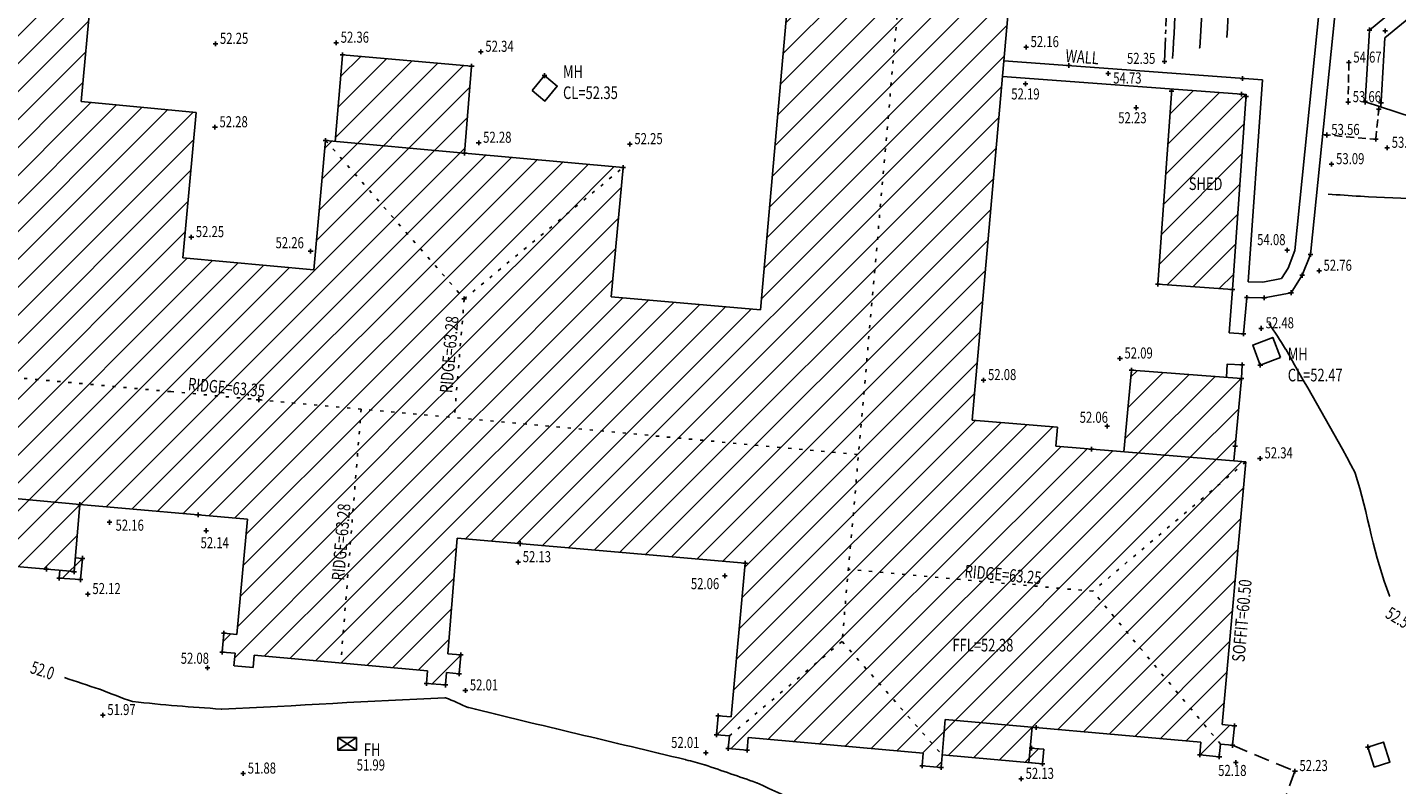
# Model space of a CAD drawing. Extents: x 564798 to 567850, y 571555 to 571964.
# Drawn here: x 564900 to 564943, y 571764 to 571788 of the extents above; entities that cross this region are included whole.
import ezdxf
from ezdxf.enums import TextEntityAlignment as Align

# ---------------------------------------------------------------- set-up
doc = ezdxf.new("R2010")
doc.units = 0
doc.header["$MEASUREMENT"] = 0
for name, pattern in [('CENTER2', [1.125, 0.75, -0.125, 0.125, -0.125]), ('DASHED', [0.75, 0.5, -0.25]), ('DASHED2', [0.375, 0.25, -0.125]), ('DIVIDE2', [0.625, 0.25, -0.125, 0, -0.125, 0, -0.125]), ('DOT', [0.25, 0, -0.25])]:
    doc.linetypes.add(name, pattern=pattern)
doc.layers.get('0').update_dxf_attribs({"linetype": 'CONTINUOUS'})
for name, color, linetype in [('3D_CONTOURS', 8, 'CONTINUOUS'), ('S_BANKS', 54, 'CENTER2'), ('S_BUILDING', 6, 'CONTINUOUS'), ('S_CROSSES', 7, 'CONTINUOUS'), ('S_LEVELS', 7, 'CONTINUOUS'), ('S_MANHOLES', 6, 'CONTINUOUS'), ('S_PATHS', 7, 'DASHED2'), ('S_ROADS', 4, 'DASHED'), ('S_TEXT', 4, 'CONTINUOUS'), ('S_UTILITIES', 1, 'DIVIDE2'), ('S_WALLS', 1, 'CONTINUOUS')]:
    doc.layers.add(name, color=color, linetype=linetype)
doc.styles.get("Standard").update_dxf_attribs({"font": 'txt.shx', "width": 0.75, "height": 0.2})
pattern_1 = [(45, (0, 0), (-0.4419417382415922, 0.4419417382415922), [])]

# ---------------------------------------------------------------- blocks, each defined once
blk = doc.blocks.new('S061')
at = {"color": 0, "linetype": 'Continuous'}
for p, q in [((-0.5, 0), (0.5, 0)), ((0, -0.5), (0, 0.5))]:
    blk.add_line(p, q, dxfattribs=at)
blk = doc.blocks.new('S004')
at = {"color": 0, "linetype": 'Continuous'}
for p, q in [((-0.5, -0.5), (-0.5, 0.5)), ((-0.5, 0.5), (0.5, 0.5)), ((-0.5, -0.5), (0.5, 0.5)), ((0.5, -0.5), (-0.5, 0.5)), ((0.5, 0.5), (0.5, -0.5)), ((0.5, -0.5), (-0.5, -0.5))]:
    blk.add_line(p, q, dxfattribs=at)

msp = doc.modelspace()

# ---------------------------------------------------------------- hatches: boundary and pattern name
at = {"layer": 'S_BUILDING'}
h = msp.add_hatch(dxfattribs=at)
h.set_pattern_fill('ANSI31', color=2, scale=5)
h.set_pattern_definition(pattern_1)
h.paths.add_polyline_path([(564910.2233553061, 571803.5613320178), (564893.4796912862, 571805.1160812443), (564892.9608416228, 571799.4215662624), (564909.7032206747, 571797.8669363528)])
h.paths.add_polyline_path([(564909.7032206747, 571797.8669363528), (564892.9608416228, 571799.4215662624), (564892.4419919595, 571793.7270512806), (564896.8380952282, 571793.3188468309), (564902.5094061587, 571792.7658874426), (564909.1803355746, 571792.1424287601)])
h.paths.add_polyline_path([(564902.5094061587, 571792.7658874426), (564896.8380952282, 571793.3188468309), (564896.6672284646, 571791.4787200555), (564894.4148472928, 571791.6695382294), (564894.0942374379, 571788.0397158344), (564899.0530184389, 571787.6102384826), (564897.1023528753, 571785.9705330199), (564895.4626474123, 571787.9211985836), (564894.8960647527, 571781.3793883678), (564889.1276541366, 571781.9522676659), (564889.7748843628, 571788.730136311), (564886.2126090217, 571789.0544637891), (564885.2029948585, 571778.4816692816), (564887.989786587, 571778.2405042651), (564887.2908134861, 571770.2218908912), (564890.0383416323, 571769.9820591571), (564890.0036535568, 571769.5841178537), (564890.6013869444, 571769.532014137), (564890.6360687539, 571769.9298835562), (564891.0367108096, 571769.8949115108), (564891.0888864101, 571770.492638628), (564890.688172471, 571770.5276169481), (564891.0006789481, 571774.1126885543), (564896.342257124, 571773.6546178813), (564901.8322081532, 571773.1605300413), (564907.1270923938, 571772.6890959878), (564906.7937666015, 571769.0519738373), (564906.381494297, 571769.0897567291), (564906.3267364828, 571768.4922606356), (564906.7390087873, 571768.454477744), (564906.7025878837, 571768.0570669266), (564907.3051308278, 571768.0086666053), (564907.3409319138, 571768.3993142121), (564910.0791572635, 571768.1483682456), (564910.7239314446, 571776.1752598542), (564913.6682755222, 571775.9060452487), (564913.9788587453, 571779.6588094252), (564909.6008707294, 571784.6648816804), (564909.227546608, 571780.5819135075), (564905.0896384898, 571780.960261035), (564905.5097931734, 571785.5554053137), (564901.87144425, 571785.8954419241)])
h.paths.add_polyline_path([(564901.8342510798, 571773.1603461808), (564896.342257124, 571773.6546178813), (564896.1541825731, 571771.5138842936), (564901.64762575, 571771.0361081611)], flags=17)
h.paths.add_polyline_path([(564919.0010469375, 571783.8092001779), (564913.987874428, 571784.2675770606), (564909.6008707294, 571784.6648816804), (564913.9788587453, 571779.6588094252)])
h.paths.add_polyline_path([(564914.2154759857, 571787.0176772217), (564910.1305952838, 571787.3750052567), (564909.9027737059, 571784.6375401381), (564913.987874428, 571784.2675770606)])
h.paths.add_polyline_path([(564901.64762575, 571771.0361081611), (564901.2035246632, 571771.0747325525), (564901.182375247, 571770.8315577516), (564901.8469481934, 571770.7823155192), (564901.9178971217, 571771.4547921268), (564901.6861976883, 571771.4751481238)], flags=17)
h.paths.add_polyline_path([(564896.5828279374, 571771.4766041184), (564896.1541825731, 571771.5138842936), (564896.192803171, 571771.9534781188), (564895.9611037376, 571771.9738341158), (564895.8901548092, 571771.3013575082), (564896.5592677684, 571771.2465485298)], flags=17)
h.paths.add_polyline_path([(564900.8125363206, 571798.735524897), (564903.8992576685, 571798.4489043806), (564903.9547326071, 571799.0463343187), (564900.8680112592, 571799.3329548351)], flags=24)
h.paths.add_polyline_path([(564892.5631648903, 571794.2001227837), (564893.1631648903, 571794.2001227837), (564893.1631648903, 571794.8001227836), (564892.5631648903, 571794.8001227836)], flags=24)
h.paths.add_polyline_path([(564892.5241683646, 571793.7272745208), (564893.7491683647, 571793.7272745208), (564893.7491683647, 571794.2522745208), (564892.5241683646, 571794.2522745208)], flags=24)
h.paths.add_polyline_path([(564910.2793000708, 571770.6336096987), (564910.5349856012, 571773.7230473353), (564909.9370299296, 571773.7725348573), (564909.6813443992, 571770.6830972207)], flags=25)
h.paths.add_polyline_path([(564905.1276981338, 571776.6798251851), (564908.2148204107, 571776.3975557273), (564908.269453209, 571776.9950632649), (564905.1823309319, 571777.2773327224)], flags=24)
h.paths.add_polyline_path([(564913.6947560061, 571776.5642427934), (564913.9504415365, 571779.6536804299), (564913.3524858649, 571779.7031679519), (564913.0968003345, 571776.6137303154)], flags=24)
h.paths.add_polyline_path([(564895.2249890232, 571788.8751669447), (564896.8249890232, 571788.8751669447), (564896.8249890232, 571789.4751669447), (564895.2249890232, 571789.4751669447)], flags=24)
h.paths.add_polyline_path([(564895.2249890232, 571789.5418336113), (564897.6249890231, 571789.5418336113), (564897.6249890231, 571790.1418336113), (564895.2249890232, 571790.1418336113)], flags=24)
h.paths.add_polyline_path([(564896.7994162347, 571782.2941829686), (564897.0802467973, 571785.331226629), (564896.4827955854, 571785.3864719855), (564896.2019650228, 571782.3494283251)], flags=24)
h.paths.add_polyline_path([(564890.1079418869, 571781.2322822046), (564893.445928325, 571780.9488275552), (564893.496696322, 571781.5466758724), (564890.1587098837, 571781.8301305218)], flags=24)
h = msp.add_hatch(dxfattribs=at)
h.set_pattern_fill('ANSI31', color=2, scale=5)
h.set_pattern_definition(pattern_1)
h.paths.add_polyline_path([(564928.7371338262, 571800.7964175394), (564925.2677658084, 571801.1019366772), (564923.3487694153, 571779.3104876737), (564918.6277228161, 571779.726232005), (564919.0010469375, 571783.8092001779), (564913.9788587453, 571779.6588094252), (564913.6682755222, 571775.9060452487), (564926.4423845762, 571774.7380510743)])
h.paths.add_polyline_path([(564932.7320970987, 571775.6027294963), (564930.0345882482, 571775.8274104794), (564932.2065018441, 571800.4908984015), (564928.7371338262, 571800.7964175394), (564926.122553834, 571771.1061655037), (564933.8456327925, 571770.414580723), (564938.679676709, 571774.5052658572), (564932.6822943381, 571775.0047999979)])
h.paths.add_polyline_path([(564933.8456327925, 571770.414580723), (564926.122553834, 571771.1061655037), (564925.9219101465, 571768.8277262639), (564929.0861277975, 571765.2435064224), (564929.1810099357, 571766.3645622059), (564937.2655454314, 571765.6406097851), (564937.2297239648, 571765.2394988742), (564937.847266252, 571765.184348865), (564937.8828824429, 571765.5831612011)])
h.paths.add_polyline_path([(564938.6796767091, 571774.5052658573), (564933.8456327925, 571770.414580723), (564937.8828824429, 571765.5831612011), (564938.2606755098, 571765.5437039186), (564938.3250789482, 571766.1603498438), (564937.9380386529, 571766.2007729209)])
h.paths.add_polyline_path([(564931.9278372277, 571766.1185898469), (564929.1810099357, 571766.3645622059), (564929.0861277975, 571765.2435064223), (564931.8280048086, 571764.9990137035)])
h.paths.add_polyline_path([(564932.2996607836, 571765.4187813872), (564931.8688608255, 571765.457195748), (564931.8280048086, 571764.9990137037), (564932.2588047666, 571764.9605993427)])
h.paths.add_polyline_path([(564925.9219101465, 571768.8277262639), (564922.3612759255, 571765.8431603491), (564922.325290475, 571765.4468509308), (564922.9228321975, 571765.3925933051), (564922.958905462, 571765.7898698224), (564928.4884929942, 571765.2967974186), (564928.4546532106, 571764.8969720564), (564929.0525156909, 571764.8463711217), (564929.0861277975, 571765.2435064224)])
h.paths.add_polyline_path([(564926.122553834, 571771.1061655037), (564926.4423845763, 571774.7380510743), (564913.6682755222, 571775.9060452487), (564910.7239314446, 571776.1752598543), (564910.0791572635, 571768.1483682456), (564912.8173826133, 571767.8974222789), (564912.7854310528, 571767.4996524538), (564913.3835046538, 571767.4516111404), (564913.414916422, 571767.8426610084), (564913.8202504274, 571767.8055139803), (564913.8750082415, 571768.4030100738), (564913.4629607679, 571768.4407723609), (564913.75630305, 571772.0926349376), (564922.8573774659, 571771.3067493907), (564922.4155336221, 571766.4407028541), (564922.0107731652, 571766.476795277), (564921.9574827083, 571765.8791665233), (564922.3612759255, 571765.8431603491), (564925.9219101465, 571768.8277262639)])
h.paths.add_polyline_path([(564927.7698304652, 571790.2817711881), (564928.0417699587, 571793.3698205582), (564927.4440829839, 571793.4224540086), (564927.1721434902, 571790.3344046385)], flags=24)
h.paths.add_polyline_path([(564929.6729329758, 571770.7636432557), (564932.7600552529, 571770.4813737979), (564932.8146880512, 571771.0788813354), (564929.7275657741, 571771.361150793)], flags=24)
h.paths.add_polyline_path([(564929.3127884183, 571768.4107361619), (564931.9127884182, 571768.4107361619), (564931.9127884182, 571769.0107361618), (564929.3127884183, 571769.0107361618)], flags=24)
h = msp.add_hatch(dxfattribs=at)
h.set_pattern_fill('ANSI31', color=2, scale=5)
h.set_pattern_definition(pattern_1)
h.paths.add_polyline_path([(564935.9044074438, 571780.1258496358), (564938.2584750848, 571779.9586206257), (564938.696062404, 571786.1184977159), (564936.3425119219, 571786.2930067263)])
h.paths.add_polyline_path([(564936.779648921, 571783.0024297689), (564938.0796184178, 571782.9935242839), (564938.0837286416, 571783.5935102055), (564936.783759145, 571783.6024156905)], flags=24)
h = msp.add_hatch(dxfattribs=at)
h.set_pattern_fill('ANSI31', color=2, scale=5)
h.set_pattern_definition(pattern_1)
h.paths.add_polyline_path([(564938.551422679, 571777.1460143343), (564935.0707561757, 571777.4003409278), (564934.8248750407, 571774.826340106), (564938.3021691067, 571774.536709231)])

# ---------------------------------------------------------------- linework, layer by layer
at = {"layer": '3D_CONTOURS'}
for points, start_tangent, end_tangent in [([(564938.1073887084, 571794.5769538832, 53.5), (564938.1078488422, 571794.57303753, 53.5), (564938.2598327325, 571792.3979368276, 53.5), (564938.26, 571792.394, 53.5), (564938.2599015854, 571792.385938089, 53.5), (564938.0835406071, 571787.9280444169, 53.5), (564938.083, 571787.92, 53.5)], (0.1166877478580429, -0.993168651085916), (-0.06705153658342983, -0.9977495133758778)), ([(564937.4546794471, 571793.3783430703, 53), (564937.4545523964, 571793.3679108915, 53), (564937.2256994561, 571787.5994094699, 53), (564937.225, 571787.589, 53)], (-0.01217782578965461, -0.9999258475302242), (-0.06704302690651383, -0.9977500852133326)), ([(564936.5578469652, 571791.4671963358, 52.5), (564936.5575236822, 571791.4596188646, 52.5), (564936.3675434644, 571787.265567488, 52.5), (564936.367, 571787.258, 52.5)], (-0.04262491775253558, -0.9990911451847571), (-0.07163121774978645, -0.9974311849163744)), ([(564941.285, 571782.967, 53), (564941.2868347238, 571782.9668912115, 53), (564942.302166096, 571782.902121641, 53), (564942.304, 571782.902, 53), (564942.311322049, 571782.9014771065, 53), (564946.3637863531, 571782.6026078891, 53), (564946.3710439057, 571782.6012129177, 53)], (0.9982467203385832, -0.05919024694375324), (0.9820243039602189, -0.1887545136717206)), ([(564939.42, 571778.876, 52.5), (564939.4209671592, 571778.8745684152, 52.5), (564939.9430807591, 571778.0734628151, 52.5), (564939.944, 571778.072, 52.5), (564939.9480712668, 571778.0650184705, 52.5), (564942.1374660864, 571774.1642830786, 52.5), (564942.141, 571774.157, 52.5), (564942.143382294, 571774.1501012755, 52.5), (564943.2291035288, 571770.2660641919, 52.5), (564943.2318122315, 571770.2592568153, 52.5)], (0.5598065940654359, -0.8286233023762102), (0.3697135900158263, -0.9291457697033387)), ([(564863.1609683572, 571773.250131859, 51.5), (564863.1626000695, 571773.2420884835, 51.5), (564864.0941109143, 571768.7955693351, 51.5), (564864.098, 571768.788, 51.5), (564864.0983334915, 571768.7877904964, 51.5), (564864.2996633409, 571768.727199014, 51.5), (564864.3, 571768.727, 51.5), (564864.300463786, 571768.726253123, 51.5), (564864.4467711472, 571768.2768234515, 51.5), (564864.447, 571768.276, 51.5), (564864.4471798394, 571768.2750286239, 51.5), (564864.5227833189, 571767.7339662196, 51.5), (564864.523, 571767.733, 51.5), (564864.5248897175, 571767.7283191232, 51.5), (564865.7742434029, 571765.2392457018, 51.5), (564865.777, 571765.235, 51.5), (564865.7794328938, 571765.2326233202, 51.5), (564867.2540545416, 571764.0807204554, 51.5), (564867.257, 571764.079, 51.5), (564867.2625061574, 571764.0775367023, 51.5), (564870.363496356, 571763.6884832508, 51.5), (564870.369, 571763.687, 51.5), (564870.371703178, 571763.6853827984, 51.5), (564871.7173118762, 571762.6026359296, 51.5), (564871.72, 571762.601, 51.5), (564871.7254634915, 571762.599393757, 51.5), (564874.81340688, 571762.1157796617, 51.5), (564874.819, 571762.115, 51.5), (564874.8200262651, 571762.1148924704, 51.5), (564875.3889719826, 571762.0650875171, 51.5), (564875.39, 571762.065, 51.5), (564875.4018147781, 571762.0640516544, 51.5), (564881.9431862686, 571761.5549617934, 51.5), (564881.955, 571761.554, 51.5), (564881.9578917467, 571761.5537438729, 51.5), (564883.5581082024, 571761.4062555754, 51.5), (564883.561, 571761.406, 51.5), (564883.5685884096, 571761.405386577, 51.5), (564887.770328485, 571761.0805350977, 51.5), (564887.778, 571761.081, 51.5), (564887.7787497449, 571761.081261351, 51.5), (564888.1663189976, 571761.2796042731, 51.5), (564888.167, 571761.28, 51.5), (564888.1676276329, 571761.280460979, 51.5), (564888.5004043861, 571761.5534999906, 51.5), (564888.501, 571761.554, 51.5), (564888.502676501, 571761.555473403, 51.5), (564889.4213311847, 571762.3815180492, 51.5), (564889.423, 571762.383, 51.5), (564889.423594443, 571762.3835148907, 51.5), (564889.7544345702, 571762.6664511926, 51.5), (564889.755, 571762.667, 51.5), (564889.7556178607, 571762.6677725182, 51.5), (564890.069219712, 571763.1153414341, 51.5), (564890.07, 571763.116, 51.5), (564890.0737851292, 571763.1167081846, 51.5), (564892.129286561, 571762.965271267, 51.5), (564892.133, 571762.965, 51.5), (564892.1341897876, 571762.9649134292, 51.5), (564892.7928063063, 571762.9170327801, 51.5), (564892.794, 571762.917, 51.5), (564892.7966444169, 571762.9171658035, 51.5), (564894.2533520258, 571763.0748671136, 51.5), (564894.256, 571763.075, 51.5), (564894.2666843351, 571763.0743058218, 51.5), (564900.1394031122, 571762.3514050943, 51.5), (564900.15, 571762.35, 51.5), (564900.1526229909, 571762.3496017094, 51.5), (564901.6023864369, 571762.1154566628, 51.5), (564901.605, 571762.115, 51.5), (564901.6069331212, 571762.1146107786, 51.5), (564902.6740833301, 571761.8854658279, 51.5), (564902.676, 571761.885, 51.5), (564902.682464909, 571761.8830554755, 51.5), (564906.2295645047, 571760.7110335658, 51.5), (564906.236, 571760.709, 51.5), (564906.2379729626, 571760.7084324816, 51.5), (564907.334037811, 571760.4086068899, 51.5), (564907.336, 571760.408, 51.5), (564907.3395841357, 571760.4066276149, 51.5), (564909.2964940148, 571759.5825579808, 51.5), (564909.3, 571759.581, 51.5), (564909.3090094705, 571759.5765652414, 51.5), (564914.245824775, 571757.024114058, 51.5), (564914.255, 571757.02, 51.5), (564914.2614393538, 571757.0179340227, 51.5), (564917.8784423391, 571756.0756120083, 51.5), (564917.885, 571756.074, 51.5), (564917.8883403958, 571756.0732766537, 51.5), (564919.7426336712, 571755.6985949905, 51.5), (564919.746, 571755.698, 51.5), (564919.7480235446, 571755.6977434572, 51.5), (564920.8709613688, 571755.5831086931, 51.5), (564920.873, 571755.583, 51.5), (564920.8736075041, 571755.5830264911, 51.5), (564921.2084003869, 571755.6138879823, 51.5), (564921.209, 571755.614, 51.5), (564921.2115068967, 571755.6149725047, 51.5), (564922.5375459377, 571756.2769215879, 51.5), (564922.54, 571756.278, 51.5), (564922.5416358239, 571756.2785359663, 51.5), (564923.4594572354, 571756.5304087661, 51.5), (564923.4611170246, 571756.5308574304, 51.5)], (0.1988143799583768, -0.9800371637452154), (0.9653527547539204, 0.2609483835723397)), ([(564901.3429174986, 571767.6854667262, 52), (564901.3449250638, 571767.6848011406, 52), (564902.4559988906, 571767.3156850172, 52), (564902.458, 571767.315, 52), (564902.4598837411, 571767.3143168021, 52), (564903.4990746772, 571766.9265717077, 52), (564903.501, 571766.926, 52), (564903.5060164493, 571766.9252316847, 52), (564906.2989405261, 571766.6912551307, 52), (564906.304, 571766.691, 52), (564906.3167649611, 571766.6912059847, 52), (564913.3711857673, 571767.0417907062, 52), (564913.384, 571767.041, 52), (564913.3853656007, 571767.0406018819, 52), (564914.1076733739, 571766.7394916828, 52), (564914.109, 571766.739, 52), (564914.1212514439, 571766.735537897, 52), (564920.9686527073, 571765.0920629064, 52), (564920.981, 571765.089, 52), (564920.9820804037, 571765.0887146982, 52), (564921.5789268097, 571764.9263118097, 52), (564921.58, 571764.926, 52), (564921.582964057, 571764.9250279118, 52), (564923.2140748875, 571764.3590843276, 52), (564923.217, 571764.358, 52), (564923.2281302304, 571764.3533332736, 52), (564929.3317428651, 571761.6404003397, 52), (564929.3432671145, 571761.6366206137, 52)], (0.9491930867384649, -0.3146942708215468), (0.9501982045818113, -0.3116462289351539))]:
    msp.add_spline(points, degree=3, dxfattribs=dict(at, start_tangent=start_tangent, end_tangent=end_tangent))
at = {"layer": '3D_CONTOURS', "color": 12, "start_tangent": (0.9949413642573222, 0.1004573625464002), "end_tangent": (0.8440070387722804, -0.5363320972148193)}
msp.add_spline([(564858.4177265071, 571770.2648584914, 50), (564858.4187135422, 571770.2649581505, 50), (564858.96501564, 571770.3208742152, 50), (564858.966, 571770.321, 50), (564858.9686469317, 571770.3214740109, 50), (564860.4261598241, 571770.6214683771, 50), (564860.429, 571770.621, 50), (564860.4301296136, 571770.6195915263, 50), (564860.7144970914, 571769.7306094128, 50), (564860.715, 571769.729, 50), (564860.7155981841, 571769.7269811193, 50), (564861.0383769209, 571768.6070117046, 50), (564861.039, 571768.605, 50), (564861.0400864619, 571768.6019263995, 50), (564861.67476393, 571766.9130173762, 50), (564861.676, 571766.91, 50), (564861.6768777625, 571766.9081709104, 50), (564862.1920863421, 571765.9108105503, 50), (564862.193, 571765.909, 50), (564862.1938831314, 571765.9071649411, 50), (564862.6730609875, 571764.88680881, 50), (564862.674, 571764.885, 50), (564862.6746661465, 571764.8839333018, 50), (564863.0662716718, 571764.3090243456, 50), (564863.067, 571764.308, 50), (564863.0688181921, 571764.3056494234, 50), (564864.1009994423, 571763.0252035487, 50), (564864.103, 571763.023, 50), (564864.1050019168, 571763.0212569201, 50), (564865.2658670451, 571762.1245734585, 50), (564865.268, 571762.123, 50), (564865.2715790648, 571762.1205974212, 50), (564867.2815103862, 571760.8355424411, 50), (564867.285, 571760.833, 50), (564867.2866738576, 571760.8314377208, 50), (564868.1573902814, 571759.9136231451, 50), (564868.159, 571759.912, 50), (564868.1642755215, 571759.9071294834, 50), (564871.141901201, 571757.2759384044, 50), (564871.148, 571757.272, 50), (564871.1501548983, 571757.2713961202, 50), (564872.3658058139, 571757.1212864552, 50), (564872.368, 571757.121, 50), (564872.3745045468, 571757.1200623647, 50), (564875.9715235715, 571756.5771238869, 50), (564875.978, 571756.576, 50), (564875.9827411339, 571756.5749607019, 50), (564878.5933759046, 571755.9425221974, 50), (564878.598, 571755.941, 50), (564878.5994424371, 571755.9402518304, 50), (564879.3595297022, 571755.4647036041, 50), (564879.361, 571755.464, 50), (564879.3676807063, 571755.4624949996, 50), (564883.1122446884, 571755.0528244994, 50), (564883.119, 571755.052, 50), (564883.1212381677, 571755.0516709758, 50), (564884.3578150651, 571754.8546626706, 50), (564884.36, 571754.854, 50), (564884.3631826435, 571754.8519735207, 50), (564885.9410286002, 571753.5132756305, 50), (564885.944, 571753.511, 50), (564885.947404876, 571753.5088927207, 50), (564887.8853221504, 571752.4386129279, 50), (564887.889, 571752.437, 50), (564887.8921610339, 571752.4362570621, 50), (564889.6647776912, 571752.1873069068, 50), (564889.668, 571752.187, 50), (564889.6737285738, 571752.1869676592, 50), (564892.8392750903, 571752.3109384621, 50), (564892.845, 571752.311, 50), (564892.848380273, 571752.3108451588, 50), (564894.7156223407, 571752.172190078, 50), (564894.719, 571752.172, 50), (564894.7203085358, 571752.1719730763, 50), (564895.4446914588, 571752.1700249817, 50), (564895.446, 571752.17, 50), (564895.4475587353, 571752.1699192404, 50), (564896.3094465074, 571752.1111576209, 50), (564896.311, 571752.111, 50), (564896.3141529844, 571752.1104680363, 50), (564898.0478791713, 571751.7586904654, 50), (564898.051, 571751.758, 50), (564898.0589260508, 571751.7559516762, 50), (564902.4250785803, 571750.5450650264, 50), (564902.433, 571750.543, 50), (564902.443330469, 571750.5406455252, 50), (564908.1806722035, 571749.3263670986, 50), (564908.191, 571749.324, 50), (564908.1923762559, 571749.323635851, 50), (564908.9506239181, 571749.1093647648, 50), (564908.952, 571749.109, 50), (564908.9627751127, 571749.1065150846, 50), (564914.9481768211, 571747.8282598696, 50), (564914.959, 571747.826, 50), (564914.9618108934, 571747.8254399124, 50), (564916.519179856, 571747.5225125261, 50), (564916.522, 571747.522, 50), (564916.5317099629, 571747.5204815166, 50), (564921.9164210614, 571746.7474297517, 50), (564921.926, 571746.745, 50), (564921.9274962102, 571746.7442593724, 50), (564922.7034566576, 571746.2518662378, 50), (564922.7048578627, 571746.2509758291, 50)], degree=3, dxfattribs=at)
at = {"layer": 'S_BANKS'}
msp.add_lwpolyline([(564936.1149127423, 571787.1616463929), (564936.4009863059, 571794.8760899028), (564936.1112099716, 571800.1329908421), (564934.3098574498, 571803.520233662), (564924.6699448602, 571804.3800004427), (564917.9063610706, 571805.6200825523), (564913.1318321197, 571806.3618060931), (564912.742, 571809.774)], dxfattribs=at)
at = {"layer": 'S_BUILDING'}
for p, q in [((564923.3487694153, 571779.3104876737), (564925.2677658084, 571801.1019366772)), ((564932.2065018441, 571800.4908984015), (564930.0345882482, 571775.8274104794)), ((564902.5094061587, 571792.7658874426), (564901.87144425, 571785.8954419241)), ((564910.1291596554, 571787.3577549921), (564909.9027737059, 571784.6375401381)), ((564910.1305952838, 571787.3750052567), (564914.2154759857, 571787.0176772217)), ((564914.2154759857, 571787.0176772217), (564913.987874428, 571784.2675770606)), ((564935.9044074438, 571780.1258496358), (564936.3425119219, 571786.2930067263)), ((564901.87144425, 571785.8954419241), (564905.5097931734, 571785.5554053137)), ((564905.0896384898, 571780.960261035), (564905.5097931734, 571785.5554053137)), ((564909.227546608, 571780.5819135075), (564909.6008707294, 571784.6648816804)), ((564913.987874428, 571784.2675770606), (564909.6008707294, 571784.6648816804)), ((564919.0010469375, 571783.8092001779), (564913.987874428, 571784.2675770606)), ((564918.6277228161, 571779.726232005), (564919.0010469375, 571783.8092001779)), ((564905.0896384898, 571780.960261035), (564909.227546608, 571780.5819135075)), ((564938.2584750848, 571779.9586206257), (564935.9044074438, 571780.1258496358)), ((564918.6277228161, 571779.726232005), (564923.3487694153, 571779.3104876737)), ((564935.0707561757, 571777.4003409278), (564934.8248750407, 571774.8263401059)), ((564935.0707561757, 571777.4003409278), (564938.551422679, 571777.1460143343)), ((564938.551422679, 571777.1460143343), (564938.3021691067, 571774.5367092311)), ((564932.7320970987, 571775.6027294963), (564930.0345882482, 571775.8274104794)), ((564932.7320970987, 571775.6027294963), (564932.6822943381, 571775.0047999979)), ((564938.6796767091, 571774.5052658572), (564932.6822943381, 571775.0047999979)), ((564896.342257124, 571773.6546178813), (564901.8322081532, 571773.1605300413)), ((564901.8342983312, 571773.1608840135), (564901.64762575, 571771.0361081611)), ((564907.1270923938, 571772.6890959878), (564901.8322081532, 571773.1605300413)), ((564906.7937666015, 571769.0519738373), (564907.1270923938, 571772.6890959878)), ((564913.75630305, 571772.0926349376), (564913.4629607679, 571768.4407723609)), ((564922.8573774659, 571771.3067493907), (564913.75630305, 571772.0926349376)), ((564901.64762575, 571771.0361081611), (564896.1541825731, 571771.5138842936)), ((564901.9178971217, 571771.4547921268), (564901.6861976883, 571771.4751481238)), ((564901.8469481934, 571770.7823155192), (564901.9178971217, 571771.4547921268)), ((564922.4155336221, 571766.4407028541), (564922.8573774659, 571771.3067493907)), ((564901.182375247, 571770.8315577516), (564901.2035246632, 571771.0747325525)), ((564901.182375247, 571770.8315577516), (564901.8469481934, 571770.7823155192)), ((564906.3267364828, 571768.4922606356), (564906.381494297, 571769.0897567291)), ((564906.381494297, 571769.0897567291), (564906.7937666015, 571769.0519738373)), ((564906.7390087872, 571768.454477744), (564906.3267364828, 571768.4922606356)), ((564906.7025924812, 571768.0571170925), (564906.7390087873, 571768.454477744)), ((564907.3045156077, 571768.0019535609), (564907.3409319138, 571768.3993142123)), ((564912.8173826133, 571767.8974222789), (564907.3409319138, 571768.3993142121)), ((564913.8750082415, 571768.4030100738), (564913.4629607679, 571768.4407723609)), ((564913.8750082415, 571768.4030100738), (564913.8202504274, 571767.8055139803)), ((564907.3051308278, 571768.0086666053), (564906.7070572268, 571768.0567079188)), ((564912.7854310528, 571767.4996524538), (564912.8173826133, 571767.8974222789)), ((564913.414916422, 571767.8426610084), (564913.3835046538, 571767.4516111404)), ((564913.8202504274, 571767.8055139803), (564913.414916422, 571767.8426610084)), ((564913.3835046538, 571767.4516111404), (564912.7854310528, 571767.4996524538)), ((564921.9574827083, 571765.8791665233), (564922.0107731652, 571766.476795277)), ((564922.0107731652, 571766.476795277), (564922.4155336221, 571766.4407028541)), ((564929.1810099357, 571766.3645622059), (564929.0525156909, 571764.8463711217)), ((564937.2655454314, 571765.6406097851), (564929.1810099357, 571766.3645622059)), ((564931.8280048086, 571764.9990137037), (564931.9278372277, 571766.1185898468)), ((564922.3612759255, 571765.8431603491), (564921.9574827083, 571765.8791665233)), ((564922.325290475, 571765.4468509308), (564922.3612759255, 571765.8431603491)), ((564922.958905462, 571765.7898698224), (564922.9228321975, 571765.3925933051)), ((564928.4884929941, 571765.2967974186), (564922.9589054621, 571765.7898698224)), ((564922.9228321975, 571765.3925933051), (564922.325290475, 571765.4468509308)), ((564928.4546532106, 571764.8969720564), (564928.4884929942, 571765.2967974187)), ((564932.2588047666, 571764.9605993427), (564929.0861277976, 571765.2435064223)), ((564931.8688608255, 571765.457195748), (564932.2996607836, 571765.4187813872)), ((564932.2996607836, 571765.4187813872), (564932.2588047666, 571764.9605993427)), ((564929.0525156909, 571764.8463711217), (564928.4546532106, 571764.8969720564)), ((564932.2588047666, 571764.9605993427), (564931.8280048086, 571764.9990137037))]:
    msp.add_line(p, q, dxfattribs=at)
at = {"layer": 'S_BUILDING', "linetype": 'DOT'}
for p, q in [((564928.7371338262, 571800.7964175394), (564925.9219101465, 571768.8277262639)), ((564909.6008707294, 571784.6648816804), (564913.9788587453, 571779.6588094252)), ((564913.9788587453, 571779.6588094252), (564919.0010469375, 571783.8092001779)), ((564913.9788587453, 571779.6588094252), (564913.6682755222, 571775.9060452486)), ((564904.7024653967, 571776.7258295445), (564887.989786587, 571778.2405042651)), ((564904.7024653967, 571776.7258295445), (564926.4423845763, 571774.7380510743)), ((564910.7239314446, 571776.1752598541), (564910.0791572635, 571768.1483682455)), ((564938.679676709, 571774.5052658572), (564933.8456327925, 571770.414580723)), ((564933.8456327925, 571770.414580723), (564926.1225538339, 571771.1061655037)), ((564937.8828824429, 571765.5831612011), (564933.8456327925, 571770.414580723)), ((564925.9219101465, 571768.8277262639), (564922.3612759255, 571765.8431603491)), ((564925.9219101465, 571768.8277262639), (564929.0861277976, 571765.2435064223))]:
    msp.add_line(p, q, dxfattribs=at)
at = {"layer": 'S_BUILDING'}
for points in [[(564937.9380386529, 571766.2007729209), (564938.6796767091, 571774.5052658572)], [(564937.9380386529, 571766.2007729209), (564938.3250789482, 571766.1603498438), (564938.2606755098, 571765.5437039186), (564937.8828824429, 571765.5831612011)], [(564937.2655454314, 571765.6406097851), (564937.2297239648, 571765.2394988742), (564937.847266252, 571765.184348865)], [(564937.847266252, 571765.184348865), (564937.8828824429, 571765.5831612011)]]:
    msp.add_lwpolyline(points, dxfattribs=at)
at = {"layer": 'S_MANHOLES'}
for points in [[(564916.1295233198, 571786.2432661413), (564916.5165630486, 571786.71629402), (564916.9190137893, 571786.3870017466), (564916.5319740605, 571785.9139738679), (564916.1295233198, 571786.2432661413)], [(564939.7767943557, 571777.8060762774), (564939.1428444947, 571777.5662177964), (564938.9029860137, 571778.2001676575), (564939.5369358747, 571778.4400261384), (564939.7767943557, 571777.8060762774)], [(564942.7413543904, 571764.8547397385), (564942.543372571, 571765.4899380261), (564943.0398172028, 571765.6446724033), (564943.2377990222, 571765.0094741158), (564942.7413543904, 571764.8547397385)]]:
    msp.add_lwpolyline(points, dxfattribs=at)
at = {"layer": 'S_PATHS'}
msp.add_line((564941.9406300654, 571787.1290707367), (564941.9200729365, 571785.8776022637), dxfattribs=at)
msp.add_lwpolyline([(564941.111997966, 571784.851251978), (564942.7900628923, 571784.7077388422), (564942.8949049951, 571785.7422107001)], dxfattribs=at)
at = {"layer": 'S_ROADS'}
msp.add_lwpolyline([(564938.2606755098, 571765.5437039186), (564940.2385517099, 571764.729692107), (564938.0905960085, 571758.7934520044), (564935.8807416452, 571757.069153517), (564933.296328549, 571756.2004162519), (564930.5484379773, 571754.690610025)], dxfattribs=at)
at = {"layer": 'S_WALLS'}
for p, q in [((564942.5912051097, 571788.1599467276), (564946.4310669269, 571791.3264792924)), ((564943.0775338071, 571787.9129140172), (564946.9415166186, 571791.0993379004)), ((564941.0179586464, 571788.8786477464), (564940.2375449283, 571781.1850581433)), ((564941.493687257, 571788.6140776353), (564940.7280071551, 571781.0657371401)), ((564942.4572984242, 571785.8842922712), (564942.5912051097, 571788.1599467276)), ((564942.948773611, 571785.724720703), (564943.0775338071, 571787.9129140172)), ((564931.0350158461, 571787.1879148856), (564939.2087886614, 571786.5818531014)), ((564938.696062404, 571786.1184977159), (564930.9911504464, 571786.689794814)), ((564939.2087886614, 571786.5818531014), (564938.7556282796, 571780.2027554179)), ((564938.696062404, 571786.1184977159), (564938.2584750848, 571779.9586206257)), ((564948.7751726974, 571783.8330125074), (564942.4572984242, 571785.8842922712)), ((564940.2375449283, 571781.1850581433), (564940.0197385892, 571780.6336715453)), ((564940.7280071551, 571781.0657371401), (564940.4667406803, 571780.4043292431)), ((564940.0197385892, 571780.6336715453), (564939.8079798784, 571780.3046701732)), ((564939.2197633254, 571780.1902273496), (564938.7556282796, 571780.2027554179)), ((564939.8079798784, 571780.3046701732), (564939.2197633254, 571780.1902273496)), ((564940.4667406803, 571780.4043292431), (564940.1129288053, 571779.8546253283)), ((564938.1611977827, 571778.589256849), (564938.2584750848, 571779.9586206257)), ((564940.1129288053, 571779.8546253283), (564939.2612584122, 571779.6889251893)), ((564938.7201641846, 571779.7035305622), (564938.6126138506, 571778.55718901)), ((564939.2612584122, 571779.6889251893), (564938.7201641846, 571779.7035305622)), ((564938.6126138506, 571778.55718901), (564938.1611977827, 571778.589256849))]:
    msp.add_line(p, q, dxfattribs=at)
for points in [[(564938.0725674442, 571777.181003501), (564938.0918398292, 571777.59367911), (564938.5713172466, 571777.5712870102)], [(564938.5713172466, 571777.5712870102), (564938.5514575836, 571777.1460361377), (564938.5509427186, 571777.1460601825)]]:
    msp.add_lwpolyline(points, dxfattribs=at)

# ---------------------------------------------------------------- block references
at = {"layer": 'S_CROSSES', "xscale": 0.15, "yscale": 0.15, "zscale": 0.15}
for p in [(564942.5912051097, 571788.1599467276), (564943.090341722, 571788.130575955), (564906.1175293709, 571787.7212946053), (564909.9340356577, 571787.7579412343), (564931.739163656, 571787.6184344866), (564910.1305952838, 571787.3750052567), (564914.5063221678, 571787.4702531171), (564936.1149127423, 571787.1616463929), (564941.9406300654, 571787.1290707367), (564914.2154759857, 571787.0176772217), (564916.5165630486, 571786.71629402), (564933.0905805668, 571787.0355006639), (564938.5809472275, 571786.628405741), (564931.7175381702, 571786.4569988013), (564936.3377562431, 571786.2260614644), (564938.5439751564, 571786.1297745486), (564938.691823884, 571786.0588324543), (564941.9200729365, 571785.8776022637), (564942.4572984242, 571785.8842922712), (564942.9564350365, 571785.8549214987), (564935.2163004559, 571785.7041979509), (564942.8865525813, 571785.6597978456), (564906.1024640653, 571785.0841392495), (564909.6008707294, 571784.6648816804), (564914.4368853736, 571784.5940923865), (564919.2156228162, 571784.5494196425), (564941.2441428258, 571784.839950554), (564942.7900628923, 571784.7077388422), (564913.987874428, 571784.2675770606), (564943.1530937098, 571784.4347856356), (564919.0010469375, 571783.8092001779), (564941.3957940768, 571783.9165360178), (564905.3543576598, 571781.6103188237), (564909.1263713735, 571781.1672096078), (564939.98772773, 571781.2004944845), (564940.7280071551, 571781.0657371401), (564935.9044074438, 571780.1258496358), (564940.4667406803, 571780.4043292431), (564940.9991801063, 571780.5474245211), (564938.2584750848, 571779.9586206257), (564938.7201641846, 571779.7035305622), (564940.1129288053, 571779.8546253283), (564913.9788587453, 571779.6588094252), (564939.2612584122, 571779.6889251893), (564938.6126138506, 571778.55718901), (564939.1688610027, 571778.7273584876), (564934.7068308307, 571777.7731875841), (564938.5713172466, 571777.5712870102), (564939.1428444947, 571777.5662177964), (564935.0707561757, 571777.4003409278), (564938.551422679, 571777.1460143343), (564938.5514575836, 571777.1460361377), (564930.3946164346, 571777.0910951084), (564907.4841804843, 571776.471484838), (564934.3051234437, 571775.6309048077), (564938.3463378587, 571774.999088764), (564933.8069769356, 571774.9111229035), (564939.1334387221, 571774.6157097324), (564901.8322081532, 571773.1605300413), (564901.8342983312, 571773.1608840135), (564905.5661777442, 571772.8280732132), (564902.7673386869, 571772.5950201827), (564905.823234204, 571772.3304921909), (564915.7494772965, 571771.9205226395), (564900.7801556682, 571771.111553831), (564901.9178971217, 571771.4547921268), (564915.6869003169, 571771.3328888292), (564922.8573774659, 571771.3067493907), (564901.182375247, 571770.8315577516), (564901.6470771197, 571771.0298634489), (564901.8469481934, 571770.7823155192), (564922.2191659078, 571770.904819831), (564902.0859386651, 571770.3261184623), (564906.381494297, 571769.0897567291), (564906.3267364828, 571768.4922606356), (564913.8750082415, 571768.4030100738), (564905.8622177476, 571767.9948556639), (564913.8202504274, 571767.8055139803), (564912.7854310528, 571767.4996524538), (564913.3835046538, 571767.4516111404), (564914.0164775047, 571767.2787463143), (564902.558345766, 571766.5003105096), (564922.0107731652, 571766.476795277), (564921.9574827083, 571765.8791665233), (564932.0630848873, 571766.1064787155), (564938.3250789482, 571766.1603498438), (564922.325290475, 571765.4468509308), (564931.9080237389, 571765.4506979423), (564938.2606755098, 571765.5437039186), (564942.543372571, 571765.4899380261), (564921.6134886928, 571765.308730972), (564922.9228321975, 571765.3925933051), (564937.2297239648, 571765.2394988742), (564937.847266252, 571765.184348865), (564938.3656518932, 571765.0002820822), (564906.9951783578, 571764.6495385508), (564928.4546532106, 571764.8969720564), (564929.0525156909, 571764.8463711217), (564932.2588047666, 571764.9605993427), (564940.2385517099, 571764.729692107), (564931.5821568035, 571764.4823045413)]:
    msp.add_blockref('S061', p, dxfattribs=at)
at = {"layer": 'S_CROSSES', "color": 1, "xscale": 0.15, "yscale": 0.15, "zscale": 0.15}
msp.add_blockref('S061', (564934.3304334539, 571786.7835460318), dxfattribs=at)
at = {"layer": 'S_UTILITIES', "xscale": 0.6, "yscale": 0.4, "zscale": 0.6}
msp.add_blockref('S004', (564910.2807120563, 571765.5892940289), dxfattribs=at)

# ---------------------------------------------------------------- texts
at = {"layer": '3D_CONTOURS', "width": 0.7}
for s, rotation, p in [('52.5', 329.1608545971435, (564943.4843655287, 571769.5823740732, 52.5)), ('52.0', 341.7991517876416, (564900.6514311192, 571767.9131288326, 52))]:
    msp.add_text(s, height=0.4, rotation=rotation, dxfattribs=at).set_placement(p, align=Align.MIDDLE_CENTER)
at = {"layer": 'S_LEVELS', "width": 0.75}
for s, p in [('52.25', (564906.2595293671, 571787.7212946053)), ('52.36', (564910.0760356538, 571787.7579412343)), ('52.34', (564914.648322164, 571787.4702531171)), ('52.16', (564931.8811636522, 571787.6184344866)), ('52.35', (564934.9293504489, 571787.0879253803)), ('54.67', (564942.0826300615, 571787.1290707367)), ('52.19', (564931.2710972821, 571785.9633440938)), ('53.66', (564942.0620729326, 571785.8776022637)), ('52.28', (564906.2444640615, 571785.0841392495)), ('52.23', (564934.6523742981, 571785.2092109132)), ('53.56', (564941.386142822, 571784.839950554)), ('52.28', (564914.5788853697, 571784.5940923865)), ('52.25', (564919.3576228124, 571784.5494196425)), ('53.16', (564943.295093706, 571784.4347856356)), ('53.09', (564941.537794073, 571783.9165360178)), ('52.25', (564905.496357656, 571781.6103188237)), ('52.26', (564908.0168083489, 571781.2598781643)), ('54.08', (564939.0436571524, 571781.3575228796)), ('52.76', (564941.1411801025, 571780.5474245211)), ('52.48', (564939.3108609988, 571778.7273584876)), ('52.09', (564934.8488308268, 571777.7731875841)), ('52.08', (564930.5366164307, 571777.0910951084)), ('52.06', (564933.4323884969, 571775.7411537152)), ('52.34', (564939.2754387183, 571774.6157097324)), ('52.16', (564902.9592253901, 571772.3290695568)), ('52.14', (564905.6475276997, 571771.7747456213)), ('52.13', (564915.828900313, 571771.3328888292)), ('52.12', (564902.2279386612, 571770.3261184623)), ('52.06', (564921.1450911025, 571770.4807920947)), ('52.08', (564905.0193251004, 571768.1218830743)), ('52.01', (564914.1584775009, 571767.2787463143)), ('51.97', (564902.7003457622, 571766.5003105096)), ('52.01', (564920.5205599463, 571765.4594962847)), ('51.99', (564910.5815645696, 571764.7477353148)), ('52.23', (564940.3805517061, 571764.729692107)), ('51.88', (564907.137178354, 571764.6495385508)), ('52.13', (564931.7241567996, 571764.4823045413)), ('52.18', (564937.8104929646, 571764.5744254541))]:
    msp.add_text(s, height=0.35, dxfattribs=at).set_placement(p)
at = {"layer": 'S_LEVELS', "color": 1, "width": 0.75}
msp.add_text('54.73', height=0.35, dxfattribs=at).set_placement((564934.4935055882, 571786.4675972197))
at = {"layer": 'S_TEXT', "width": 0.75}
for s, rotation, p in [('WALL', 355.7594423420514, (564932.9747491742, 571787.1508012576)), ('SHED', 359.607499465068, (564936.880331612, 571783.1017423852)), ('RIDGE=63.28', 85.26891525655797, (564913.6033446478, 571776.6721499923)), ('RIDGE=63.35', 354.7757159821393, (564905.2363881897, 571776.7703043083)), ('RIDGE=63.28', 85.26891525655797, (564910.1878887125, 571770.7415168977)), ('RIDGE=63.25', 354.7757159821393, (564929.7816230318, 571770.8541223789)), ('SOFFIT=60.50', 84.89670212176428, (564938.6417729994, 571768.1662388124))]:
    msp.add_text(s, height=0.4, rotation=rotation, dxfattribs=at).set_placement(p)
for s, p in [('MH', (564917.1040032445, 571786.644201933)), ('CL=52.35', (564917.1040032445, 571785.9775352664)), ('MH', (564940.0112381801, 571777.7174061153)), ('CL=52.47', (564940.0112381801, 571777.0507394486)), ('FFL=52.38', (564929.4127884182, 571768.5107361618)), ('FH', (564910.8080535147, 571765.2073047792))]:
    msp.add_text(s, height=0.4, dxfattribs=at).set_placement(p)

doc.saveas('drawing.dxf')
